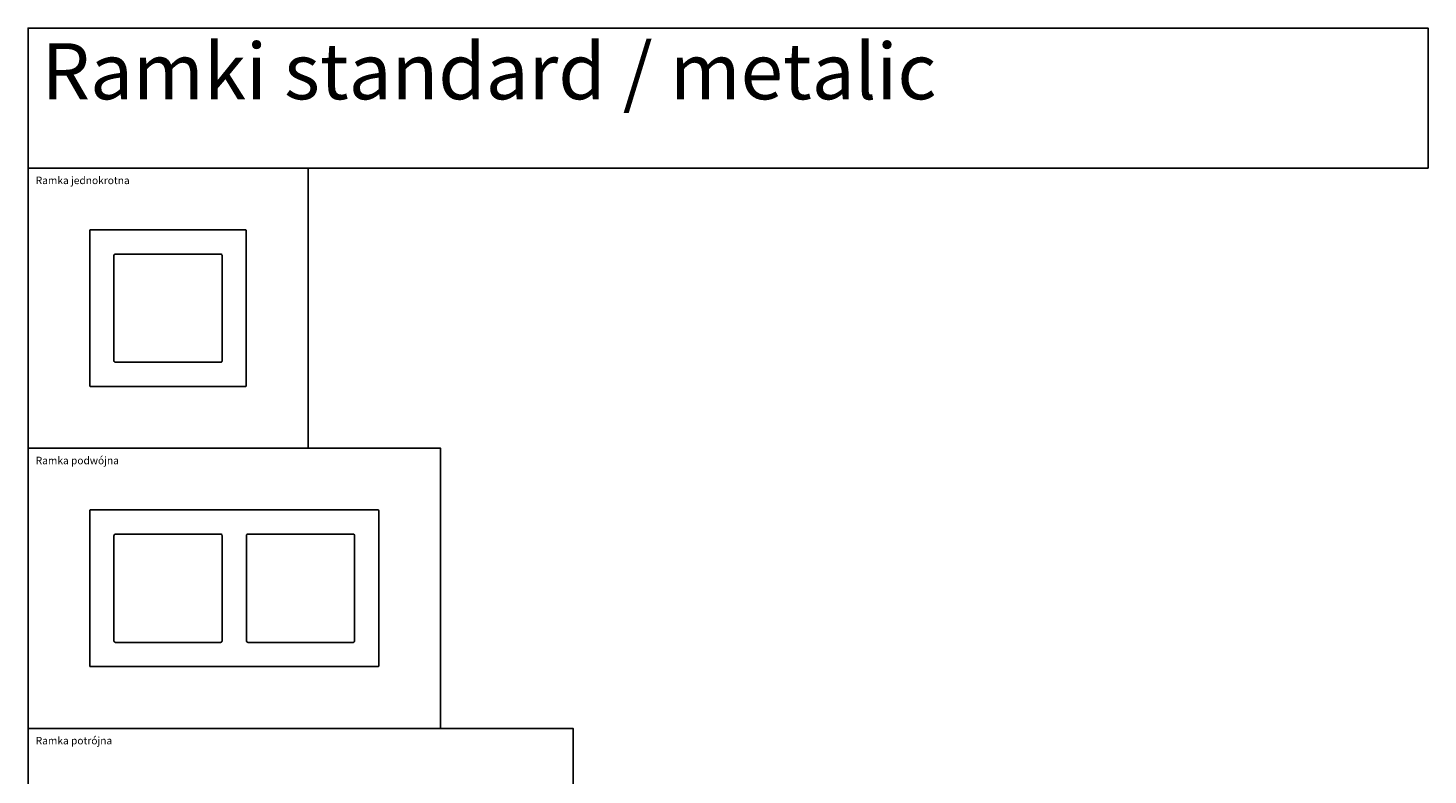
# Model space of a CAD drawing. Units: inches. Extents: x 6 to 1058, y 6 to 6606.
# Drawn here: x 6 to 756, y 6206 to 6606 of the extents above; entities that cross this region are included whole.
import ezdxf

# ---------------------------------------------------------------- set-up
doc = ezdxf.new("R2010")
doc.units = ezdxf.units.IN
doc.header["$MEASUREMENT"] = 0
for name, color, linetype in [('As', 3, 'Continuous'), ('Tabela', 40, 'Continuous'), ('Tekst', 150, 'Continuous')]:
    doc.layers.add(name, color=color, linetype=linetype)
doc.styles.get("Standard").update_dxf_attribs({"font": 'arial.ttf'})

# ---------------------------------------------------------------- blocks, each defined once
blk = doc.blocks.new('R-1G')
at = {"layer": 'As'}
for points in [[(-41.95, -41.45), (-41.95, -41.45), (-41.95, 41.45)], [(-41.45, 41.95), (41.45, 41.95)], [(41.95, 41.45), (41.95, -41.45)], [(41.45, -41.95), (41.45, -41.95), (-41.45, -41.95)]]:
    blk.add_lwpolyline(points, dxfattribs=at)
blk.add_lwpolyline([(-28.2, 28.97), (28.2, 28.97, -0.198912), (28.75, 28.75, -0.198912), (28.97, 28.2), (28.97, -28.2, -0.198912), (28.75, -28.75, -0.198912), (28.2, -28.97), (-28.2, -28.97, -0.198912), (-28.75, -28.75, -0.198912), (-28.97, -28.2), (-28.97, 28.2, -0.198912), (-28.75, 28.75, -0.198912), (-28.2, 28.97, -0.480016)], format="xyb", dxfattribs=at)
for centre, radius, start, end in [((-41.45, 41.45), 0.5, 90.02112, 179.97899), ((41.45, 41.45), 0.5, 0.02112, 89.97899), ((-41.45, -41.45), 0.502, 180.0986, 273.56961), ((41.45, -41.45), 0.5, 270.02112, 359.97899)]:
    blk.add_arc(centre, radius, start, end, dxfattribs=at)
blk = doc.blocks.new('R-2G')
at = {"layer": 'As'}
for points in [[(-41.95, -41.45), (-41.95, -41.45), (-41.95, 41.45)], [(-41.45, 41.95), (112.45, 41.95)], [(112.95, -41.45), (112.95, -41.45), (112.95, 41.45)], [(112.45, -41.95), (112.45, -41.95), (-41.45, -41.95)]]:
    blk.add_lwpolyline(points, dxfattribs=at)
for points in [[(-28.2, 28.97), (28.2, 28.97, -0.198912), (28.75, 28.75, -0.198912), (28.97, 28.2), (28.97, -28.2, -0.198912), (28.75, -28.75, -0.198912), (28.2, -28.97), (-28.2, -28.97, -0.198912), (-28.75, -28.75, -0.198912), (-28.97, -28.2), (-28.97, 28.2, -0.198912), (-28.75, 28.75, -0.198912), (-28.2, 28.97, -0.480016)], [(42.8, 28.97), (99.2, 28.97, -0.198912), (99.75, 28.75, -0.198912), (99.97, 28.2), (99.97, -28.2, -0.198912), (99.75, -28.75, -0.198912), (99.2, -28.97), (42.8, -28.97, -0.198912), (42.25, -28.75, -0.198912), (42.03, -28.2), (42.03, 28.2, -0.198912), (42.25, 28.75, -0.198912), (42.8, 28.97, -0.480016)]]:
    blk.add_lwpolyline(points, format="xyb", dxfattribs=at)
for centre, radius, start, end in [((-41.45, 41.45), 0.5, 90.02112, 179.97899), ((112.45, 41.45), 0.5, 0.02101, 89.97888), ((-41.45, -41.45), 0.502, 180.0986, 273.56961), ((112.45, -41.45), 0.502, 266.43039, 359.9014)]:
    blk.add_arc(centre, radius, start, end, dxfattribs=at)

msp = doc.modelspace()

# ---------------------------------------------------------------- linework, layer by layer
at = {"layer": 'Tabela'}
for points in [[(5.97, 6531.06), (755.97, 6531.06), (755.97, 6606.06), (5.97, 6606.06)], [(5.97, 6381.06), (155.97, 6381.06), (155.97, 6531.06), (5.97, 6531.06)], [(5.97, 6381.06), (226.97, 6381.06), (226.97, 6231.06), (5.97, 6231.06)], [(297.97, 6081.06), (5.97, 6081.06), (5.97, 6231.06), (297.97, 6231.06)]]:
    msp.add_lwpolyline(points, close=True, dxfattribs=at)

# ---------------------------------------------------------------- block references
for name, p in [('R-1G', (80.97, 6456.06)), ('R-2G', (80.97, 6306.06))]:
    msp.add_blockref(name, p)

# ---------------------------------------------------------------- texts
at = {"layer": 'Tekst', "insert": (13.23, 6597.9), "char_height": 30, "attachment_point": 1}
msp.add_mtext_dynamic_manual_height_columns('\\pxql;Ramki standard / metalic', width=742.737, gutter_width=49.42, heights=[66.85], dxfattribs=at)
at = {"layer": 'Tekst', "char_height": 4, "width": 145.0189, "attachment_point": 1}
for s, insert in [('Ramka jednokrotna', (10.11, 6526.47)), ('Ramka podwójna', (10.11, 6376.47)), ('Ramka potrójna', (10.11, 6226.47))]:
    msp.add_mtext(s, dxfattribs=dict(at, insert=insert))

doc.saveas('drawing.dxf')
